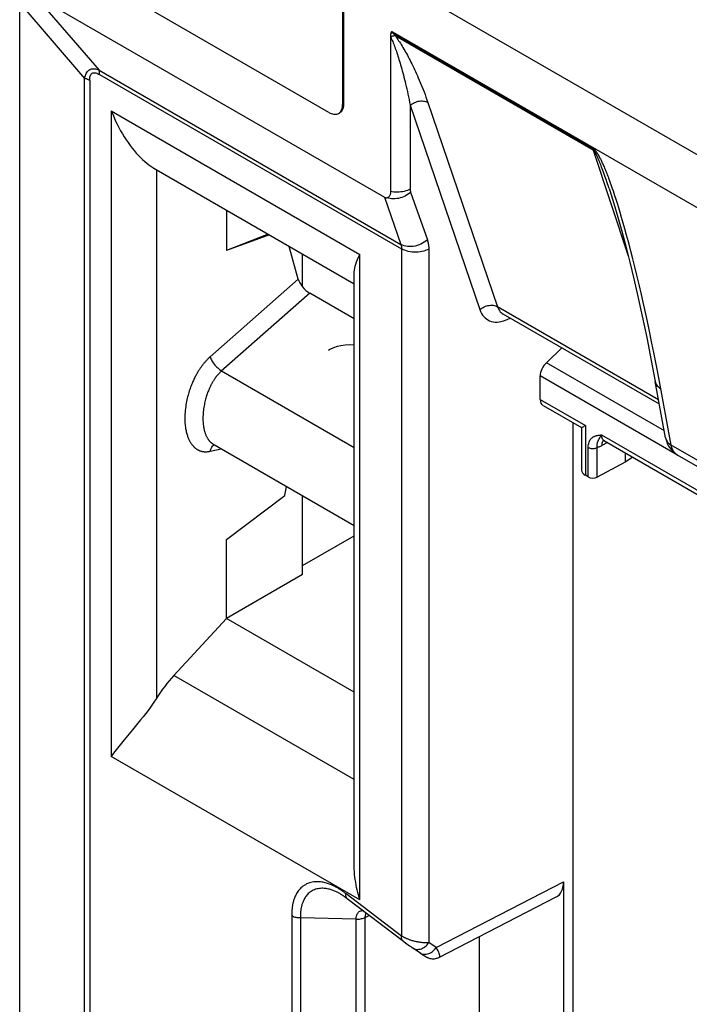
# Model space of a CAD drawing. Units: millimetres. Extents: x 248 to 336, y 146 to 253.
# Drawn here: x 259 to 269, y 223 to 238 of the extents above; entities that cross this region are included whole.
import ezdxf

# ---------------------------------------------------------------- set-up
doc = ezdxf.new("R2010")
doc.units = ezdxf.units.MM
doc.header["$LTSCALE"] = 30.734
doc.layers.get('0').update_dxf_attribs({"linetype": 'CONTINUOUS'})
for name, color, linetype in [('ASSI', 7, 'CONTINUOUS'), ('DRAFT', 7, 'CONTINUOUS'), ('RACCORDO', 7, 'CONTINUOUS')]:
    doc.layers.add(name, color=color, linetype=linetype)

msp = doc.modelspace()

# ---------------------------------------------------------------- linework, layer by layer
at = {"color": 7, "linetype": 'CONTINUOUS'}
for p, q in [((263.601, 236.435), (259.005, 239.089)), ((263.834, 236.57), (263.834, 238.965)), ((263.813, 238.954), (263.813, 236.558)), ((280.183, 229.502), (264.803, 238.382)), ((259.025, 238.258), (264.463, 235.118)), ((258.802, 221.62), (258.802, 238.13)), ((264.555, 237.617), (264.555, 235.204)), ((312.929, 209.771), (264.59, 237.681))]:
    msp.add_line(p, q, dxfattribs=at)
at = {"color": 250, "linetype": 'CONTINUOUS'}
for p, q in [((259.025, 238.258), (260.033, 237.092)), ((258.802, 238.13), (259.81, 236.963)), ((264.59, 237.681), (264.598, 237.667)), ((263.834, 236.57), (263.813, 236.558)), ((264.463, 235.118), (264.718, 234.386))]:
    msp.add_line(p, q, dxfattribs=at)
at = {"color": 7, "linetype": 'CONTINUOUS'}
for points in [[(264.561, 237.666), (264.56, 237.661), (264.559, 237.655), (264.558, 237.65), (264.557, 237.644), (264.556, 237.637), (264.556, 237.631), (264.555, 237.624), (264.555, 237.617)], [(264.59, 237.681), (264.587, 237.683), (264.583, 237.684), (264.58, 237.685), (264.577, 237.685), (264.574, 237.684), (264.571, 237.683), (264.569, 237.681), (264.567, 237.679), (264.565, 237.676), (264.564, 237.673), (264.562, 237.67), (264.561, 237.666)], [(263.751, 236.42), (263.763, 236.429), (263.775, 236.439), (263.785, 236.451), (263.793, 236.465), (263.8, 236.481), (263.806, 236.498), (263.81, 236.517), (263.812, 236.536), (263.813, 236.558)], [(263.796, 236.451), (263.806, 236.464), (263.814, 236.478), (263.822, 236.493), (263.827, 236.511), (263.831, 236.529), (263.833, 236.549), (263.834, 236.57)], [(263.601, 236.435), (263.62, 236.425), (263.638, 236.417), (263.656, 236.412), (263.673, 236.408), (263.691, 236.406), (263.707, 236.407), (263.723, 236.409), (263.737, 236.414), (263.751, 236.42)], [(263.772, 236.432), (263.785, 236.441), (263.796, 236.451)], [(264.555, 235.204), (264.555, 235.191), (264.554, 235.178), (264.552, 235.167), (264.549, 235.156), (264.545, 235.146), (264.541, 235.137), (264.536, 235.129), (264.53, 235.123), (264.524, 235.117), (264.517, 235.113), (264.509, 235.11), (264.501, 235.109)], [(263.994, 232.821), (263.982, 232.822), (263.916, 232.825), (263.851, 232.821), (263.788, 232.812), (263.728, 232.798), (263.671, 232.778), (263.617, 232.753), (263.592, 232.74)]]:
    msp.add_lwpolyline(points, dxfattribs=at)
at = {"color": 250, "linetype": 'CONTINUOUS'}
for points in [[(264.561, 237.666), (264.568, 237.667), (264.574, 237.667), (264.58, 237.668), (264.586, 237.668), (264.592, 237.668), (264.598, 237.667)], [(264.869, 235.196), (264.85, 235.179), (264.829, 235.164), (264.806, 235.149), (264.782, 235.136), (264.758, 235.125), (264.732, 235.115), (264.706, 235.107), (264.679, 235.1), (264.653, 235.096), (264.626, 235.093), (264.6, 235.093), (264.574, 235.094), (264.549, 235.097), (264.524, 235.102), (264.501, 235.109)], [(264.862, 235.244), (264.841, 235.233), (264.819, 235.224), (264.796, 235.215), (264.771, 235.209), (264.745, 235.203), (264.718, 235.199), (264.691, 235.196), (264.664, 235.195), (264.636, 235.195), (264.609, 235.197), (264.582, 235.2), (264.555, 235.204)]]:
    msp.add_lwpolyline(points, dxfattribs=at)
at = {"color": 7, "linetype": 'CONTINUOUS'}
msp.add_ellipse((264.46, 235.899), major_axis=(-0.039, 0.79), ratio=0.263886, start_param=-3.310249, end_param=-3.127995, dxfattribs=at)
at = {"layer": 'ASSI', "color": 7, "linetype": 'CONTINUOUS'}
msp.add_line((261.8, 231.289), (263.994, 230.022), dxfattribs=at)
at = {"layer": 'DRAFT', "color": 7, "linetype": 'CONTINUOUS'}
for p, q in [((262.01, 234.918), (262.01, 234.292)), ((262.657, 234.545), (262.01, 234.292)), ((262.68, 234.532), (262.01, 234.292)), ((263.191, 233.726), (263.191, 234.236)), ((267.384, 231.619), (267.384, 196.244)), ((268.318, 231.079), (268.197, 231.006)), ((262.01, 229.802), (262.915, 230.487)), ((263.191, 229.259), (263.191, 230.485)), ((262.01, 228.577), (262.01, 229.802)), ((263.191, 229.398), (263.994, 229.861)), ((263.191, 229.259), (262.01, 228.577)), ((261.194, 227.69), (262.01, 228.577)), ((263.994, 227.431), (262.01, 228.577))]:
    msp.add_line(p, q, dxfattribs=at)
at = {"layer": 'RACCORDO', "color": 250, "linetype": 'CONTINUOUS'}
for p, q in [((264.598, 237.667), (267.693, 235.88)), ((264.628, 237.628), (267.7, 235.855)), ((260.033, 237.092), (264.718, 234.386)), ((260.043, 237.021), (264.729, 234.315)), ((259.81, 221.115), (259.81, 236.963)), ((259.888, 236.931), (259.888, 221.053)), ((264.862, 236.545), (264.862, 235.244)), ((264.862, 236.545), (265.943, 233.372)), ((265.136, 236.59), (266.217, 233.417)), ((260.224, 236.457), (260.224, 226.433)), ((260.224, 236.457), (264.082, 234.229)), ((267.756, 235.768), (267.753, 235.776)), ((267.76, 235.76), (267.756, 235.768)), ((267.764, 235.752), (267.76, 235.76)), ((267.768, 235.744), (267.764, 235.752)), ((267.772, 235.735), (267.768, 235.744)), ((267.776, 235.725), (267.772, 235.735)), ((267.78, 235.716), (267.776, 235.725)), ((267.785, 235.706), (267.78, 235.716)), ((267.789, 235.695), (267.785, 235.706)), ((267.793, 235.684), (267.789, 235.695)), ((267.798, 235.673), (267.793, 235.684)), ((267.803, 235.661), (267.798, 235.673)), ((267.81, 235.643), (267.803, 235.661)), ((267.816, 235.629), (267.81, 235.643)), ((267.824, 235.608), (267.816, 235.629)), ((267.824, 235.698), (267.818, 235.709)), ((267.83, 235.686), (267.824, 235.698)), ((267.833, 235.586), (267.824, 235.608)), ((267.836, 235.673), (267.83, 235.686)), ((267.842, 235.661), (267.836, 235.673)), ((267.848, 235.647), (267.842, 235.661)), ((267.854, 235.633), (267.848, 235.647)), ((267.861, 235.619), (267.854, 235.633)), ((267.868, 235.604), (267.861, 235.619)), ((267.875, 235.588), (267.868, 235.604)), ((260.925, 235.547), (260.925, 227.336)), ((267.842, 235.561), (267.833, 235.586)), ((267.852, 235.535), (267.842, 235.561)), ((267.862, 235.506), (267.852, 235.535)), ((267.873, 235.476), (267.862, 235.506)), ((267.885, 235.442), (267.873, 235.476)), ((267.882, 235.571), (267.875, 235.588)), ((267.889, 235.553), (267.882, 235.571)), ((267.897, 235.535), (267.889, 235.553)), ((267.904, 235.516), (267.897, 235.535)), ((267.925, 235.464), (267.917, 235.485)), ((267.934, 235.441), (267.925, 235.464)), ((267.902, 235.394), (267.885, 235.442)), ((267.92, 235.341), (267.902, 235.394)), ((267.94, 235.282), (267.92, 235.341)), ((267.943, 235.417), (267.934, 235.441)), ((267.952, 235.392), (267.943, 235.417)), ((267.962, 235.365), (267.952, 235.392)), ((267.972, 235.338), (267.962, 235.365)), ((267.982, 235.309), (267.972, 235.338)), ((267.993, 235.279), (267.982, 235.309)), ((264.869, 235.196), (265.128, 234.455)), ((267.95, 235.251), (267.94, 235.282)), ((268.004, 235.247), (267.993, 235.279)), ((268.015, 235.213), (268.004, 235.247)), ((268.027, 235.178), (268.015, 235.213)), ((268.039, 235.141), (268.027, 235.178)), ((268.058, 235.083), (268.039, 235.141)), ((268.078, 235.02), (268.058, 235.083)), ((268.098, 234.952), (268.078, 235.02)), ((268.12, 234.88), (268.098, 234.952)), ((268.143, 234.802), (268.12, 234.88)), ((268.168, 234.717), (268.143, 234.802)), ((268.193, 234.626), (268.168, 234.717)), ((268.221, 234.528), (268.193, 234.626)), ((268.287, 234.278), (268.258, 234.388)), ((264.082, 224.206), (264.082, 234.229)), ((264.729, 234.315), (264.729, 223.646)), ((265.15, 234.313), (265.15, 223.544)), ((268.317, 234.161), (268.287, 234.278)), ((268.348, 234.038), (268.317, 234.161)), ((268.38, 233.906), (268.348, 234.038)), ((263.124, 233.846), (261.757, 232.639)), ((268.414, 233.763), (268.38, 233.906)), ((268.45, 233.609), (268.414, 233.763)), ((268.488, 233.442), (268.45, 233.609)), ((268.717, 231.973), (266.217, 233.417)), ((268.528, 233.261), (268.488, 233.442)), ((266.378, 233.222), (266.413, 233.239)), ((268.57, 233.064), (268.528, 233.261)), ((268.614, 232.853), (268.57, 233.064)), ((268.644, 232.705), (268.614, 232.853)), ((268.69, 232.473), (268.644, 232.705)), ((268.806, 231.491), (266.975, 232.548)), ((261.935, 232.421), (263.994, 231.232)), ((268.721, 232.311), (268.69, 232.473)), ((269.008, 231.113), (266.88, 232.342)), ((268.912, 231.269), (268.721, 232.311)), ((266.88, 231.977), (267.58, 231.573)), ((267.58, 231.573), (267.58, 230.801)), ((267.795, 231.364), (267.797, 231.368)), ((267.797, 231.368), (267.804, 231.381)), ((267.804, 231.381), (267.807, 231.386)), ((267.833, 231.427), (270.757, 229.739)), ((261.757, 231.173), (261.93, 231.213)), ((261.757, 231.173), (261.762, 231.191)), ((267.624, 230.775), (267.624, 231.233)), ((267.764, 230.773), (267.764, 231.232)), ((267.923, 231.307), (267.835, 231.26)), ((267.836, 231.277), (267.835, 231.26)), ((267.838, 231.292), (267.836, 231.277)), ((271.07, 230.023), (268.912, 231.269)), ((263.994, 226.074), (261.194, 227.69)), ((264.082, 224.206), (260.224, 226.433)), ((265.263, 223.468), (267.24, 224.485)), ((263.865, 224.29), (263.866, 224.302)), ((264.729, 223.646), (263.866, 224.302)), ((263.024, 223.958), (263.024, 220.186)), ((263.158, 223.926), (263.158, 220.151)), ((264.022, 223.908), (263.158, 223.926)), ((264.022, 220.133), (264.022, 223.908)), ((264.165, 223.936), (264.226, 223.967)), ((264.165, 220.167), (264.165, 223.936)), ((264.737, 223.641), (264.729, 223.646)), ((265.263, 223.468), (265.15, 223.544))]:
    msp.add_line(p, q, dxfattribs=at)
at = {"layer": 'RACCORDO', "color": 7, "linetype": 'CONTINUOUS'}
for p, q in [((260.885, 235.568), (263.994, 233.773)), ((263.124, 233.846), (262.986, 234.355)), ((263.994, 224.741), (263.994, 233.939)), ((263.994, 233.229), (263.302, 233.628)), ((268.73, 231.903), (266.305, 233.303)), ((266.975, 232.548), (267.213, 232.779)), ((266.88, 231.977), (266.88, 232.342)), ((268.826, 231.382), (268.665, 232.255)), ((266.923, 231.885), (267.521, 231.54)), ((267.521, 231.54), (267.521, 230.881)), ((267.869, 231.338), (267.875, 231.335)), ((267.875, 231.335), (270.799, 229.647)), ((268.197, 231.149), (268.197, 231.006)), ((271.168, 229.868), (269.009, 231.115)), ((268.197, 231.006), (267.764, 230.773)), ((267.624, 230.775), (267.58, 230.801)), ((262.915, 230.487), (262.944, 230.628)), ((260.637, 226.95), (260.553, 226.847)), ((260.553, 226.847), (260.424, 226.692)), ((267.24, 224.485), (267.24, 220.016)), ((263.825, 224.27), (263.822, 224.272)), ((263.868, 224.24), (263.875, 224.234)), ((263.886, 224.226), (263.885, 224.226)), ((264.758, 223.563), (263.886, 224.226)), ((265.308, 223.315), (267.129, 224.252)), ((264.788, 223.54), (264.809, 223.525)), ((264.809, 223.525), (264.83, 223.51)), ((265.934, 223.637), (265.934, 221.2)), ((264.83, 223.51), (264.85, 223.495)), ((264.85, 223.495), (264.87, 223.482)), ((264.87, 223.482), (264.888, 223.469)), ((264.888, 223.469), (264.899, 223.462)), ((265.029, 223.374), (264.899, 223.462)), ((265.029, 223.374), (265.043, 223.364)), ((265.043, 223.364), (265.056, 223.355)), ((265.056, 223.355), (265.069, 223.347))]:
    msp.add_line(p, q, dxfattribs=at)
at = {"layer": 'RACCORDO', "color": 250, "linetype": 'CONTINUOUS'}
for points in [[(264.556, 237.614), (264.565, 237.593), (264.574, 237.572), (264.583, 237.552), (264.591, 237.533), (264.599, 237.514), (264.606, 237.494), (264.614, 237.473), (264.622, 237.451), (264.63, 237.429), (264.639, 237.406), (264.647, 237.383), (264.655, 237.359), (264.663, 237.334), (264.671, 237.309), (264.68, 237.283), (264.688, 237.256), (264.696, 237.229), (264.705, 237.201), (264.713, 237.172), (264.722, 237.143), (264.73, 237.113), (264.739, 237.082), (264.747, 237.05), (264.756, 237.017), (264.765, 236.983), (264.774, 236.948), (264.782, 236.912), (264.791, 236.876), (264.8, 236.838), (264.809, 236.799), (264.818, 236.759), (264.827, 236.719), (264.836, 236.677), (264.845, 236.634), (264.853, 236.59), (264.862, 236.545)], [(264.558, 237.609), (264.567, 237.613), (264.576, 237.617), (264.584, 237.62), (264.593, 237.622), (264.601, 237.624), (264.608, 237.626), (264.615, 237.627), (264.622, 237.628), (264.628, 237.628)], [(264.598, 237.667), (264.6, 237.663), (264.603, 237.659), (264.607, 237.654), (264.61, 237.65), (264.613, 237.646), (264.617, 237.641), (264.62, 237.637), (264.624, 237.632), (264.628, 237.628)], [(264.628, 237.628), (264.642, 237.608), (264.656, 237.588), (264.67, 237.568), (264.683, 237.548), (264.696, 237.528), (264.709, 237.508), (264.723, 237.487), (264.736, 237.465), (264.749, 237.442), (264.763, 237.419), (264.777, 237.396), (264.79, 237.371), (264.804, 237.347), (264.818, 237.321), (264.832, 237.296), (264.846, 237.269), (264.859, 237.243), (264.873, 237.215), (264.887, 237.187), (264.901, 237.158), (264.916, 237.129), (264.93, 237.099), (264.944, 237.068), (264.959, 237.036), (264.973, 237.004), (264.988, 236.97), (265.003, 236.936), (265.017, 236.901), (265.032, 236.865), (265.047, 236.828), (265.062, 236.791), (265.077, 236.752), (265.092, 236.713), (265.106, 236.673), (265.121, 236.632), (265.136, 236.59)], [(259.81, 236.963), (259.815, 236.985), (259.821, 237.005), (259.828, 237.024), (259.836, 237.041), (259.845, 237.056), (259.854, 237.07), (259.865, 237.081), (259.877, 237.091), (259.889, 237.099), (259.902, 237.106), (259.916, 237.11), (259.931, 237.112), (259.946, 237.113), (259.962, 237.112), (259.978, 237.109), (259.996, 237.105), (260.014, 237.099), (260.033, 237.092)], [(259.888, 236.931), (259.888, 236.95), (259.89, 236.967), (259.892, 236.983), (259.896, 236.997), (259.9, 237.01), (259.906, 237.021), (259.912, 237.03), (259.92, 237.037), (259.928, 237.043), (259.938, 237.047), (259.948, 237.049), (259.959, 237.05), (259.971, 237.049), (259.984, 237.047), (259.998, 237.042), (260.012, 237.037), (260.027, 237.03), (260.043, 237.021)], [(260.043, 237.021), (260.043, 237.029), (260.043, 237.038), (260.042, 237.046), (260.041, 237.054), (260.04, 237.062), (260.039, 237.07), (260.037, 237.077), (260.035, 237.085), (260.033, 237.092)], [(259.888, 236.931), (259.88, 236.935), (259.872, 236.939), (259.864, 236.943), (259.855, 236.947), (259.847, 236.951), (259.838, 236.954), (259.829, 236.957), (259.82, 236.96), (259.81, 236.963)], [(264.862, 236.545), (264.877, 236.557), (264.893, 236.569), (264.911, 236.579), (264.929, 236.589), (264.948, 236.596), (264.968, 236.603), (264.988, 236.608), (265.008, 236.611), (265.028, 236.613), (265.048, 236.613), (265.067, 236.611), (265.086, 236.608), (265.104, 236.603), (265.12, 236.597), (265.136, 236.59)], [(268.248, 234.2), (267.699, 235.857), (267.698, 235.86), (267.697, 235.863), (267.696, 235.865), (267.696, 235.868), (267.695, 235.871), (267.694, 235.874), (267.694, 235.877), (267.693, 235.88)], [(267.818, 235.709), (267.815, 235.715), (267.812, 235.72), (267.809, 235.726), (267.806, 235.731), (267.804, 235.736), (267.801, 235.742), (267.798, 235.747), (267.795, 235.752), (267.792, 235.756), (267.79, 235.761), (267.787, 235.766), (267.784, 235.77), (267.782, 235.775), (267.779, 235.779), (267.776, 235.784), (267.774, 235.788), (267.771, 235.792), (267.769, 235.796), (267.766, 235.8), (267.763, 235.804), (267.761, 235.807), (267.758, 235.811), (267.756, 235.815), (267.753, 235.818), (267.751, 235.822), (267.748, 235.825), (267.746, 235.828), (267.743, 235.832), (267.741, 235.835), (267.739, 235.838), (267.736, 235.841), (267.734, 235.843), (267.731, 235.846), (267.729, 235.849), (267.727, 235.851), (267.725, 235.854), (267.722, 235.856), (267.72, 235.858), (267.718, 235.86), (267.715, 235.863), (267.713, 235.865), (267.711, 235.867), (267.708, 235.869), (267.705, 235.872), (267.702, 235.874), (267.699, 235.876), (267.696, 235.878), (267.693, 235.88)], [(267.753, 235.776), (267.751, 235.779), (267.749, 235.783), (267.747, 235.786), (267.746, 235.789), (267.744, 235.793), (267.742, 235.796), (267.741, 235.799), (267.739, 235.802), (267.737, 235.805), (267.736, 235.808), (267.734, 235.811), (267.732, 235.813), (267.731, 235.816), (267.729, 235.819), (267.728, 235.821), (267.726, 235.823), (267.725, 235.826), (267.723, 235.828), (267.722, 235.83), (267.721, 235.832), (267.719, 235.834), (267.718, 235.836), (267.717, 235.838), (267.715, 235.839), (267.714, 235.841), (267.713, 235.843), (267.711, 235.844), (267.71, 235.846), (267.709, 235.847), (267.707, 235.848), (267.706, 235.85), (267.704, 235.851), (267.703, 235.852), (267.701, 235.854), (267.7, 235.855)], [(267.917, 235.485), (267.913, 235.496), (267.904, 235.516)], [(264.862, 235.244), (264.862, 235.238), (264.862, 235.233), (264.863, 235.227), (264.863, 235.222), (264.864, 235.217), (264.865, 235.212), (264.866, 235.207), (264.868, 235.201), (264.869, 235.196)], [(268.258, 234.388), (268.249, 234.424), (268.221, 234.528)], [(265.128, 234.455), (265.106, 234.436), (265.081, 234.418), (265.055, 234.402), (265.028, 234.388), (264.999, 234.376), (264.97, 234.367), (264.94, 234.359), (264.909, 234.354), (264.879, 234.352), (264.85, 234.351), (264.821, 234.354), (264.793, 234.358), (264.766, 234.365), (264.741, 234.375), (264.718, 234.386)], [(264.718, 234.386), (264.721, 234.379), (264.723, 234.372), (264.724, 234.364), (264.726, 234.357), (264.727, 234.349), (264.728, 234.341), (264.729, 234.332), (264.729, 234.324), (264.729, 234.315)], [(265.128, 234.455), (265.133, 234.441), (265.137, 234.426), (265.14, 234.411), (265.143, 234.396), (265.146, 234.38), (265.147, 234.364), (265.149, 234.347), (265.15, 234.33), (265.15, 234.313)], [(265.15, 234.313), (265.127, 234.301), (265.101, 234.291), (265.074, 234.282), (265.045, 234.275), (265.016, 234.27), (264.985, 234.266), (264.954, 234.265), (264.923, 234.265), (264.893, 234.267), (264.862, 234.271), (264.833, 234.276), (264.804, 234.283), (264.778, 234.293), (264.752, 234.303), (264.729, 234.315)], [(263.302, 233.628), (261.93, 232.417), (261.926, 232.413), (261.921, 232.408), (261.916, 232.404), (261.911, 232.399), (261.906, 232.394), (261.901, 232.388), (261.896, 232.383), (261.89, 232.377), (261.885, 232.371), (261.88, 232.366), (261.875, 232.36), (261.871, 232.355), (261.866, 232.349), (261.862, 232.343), (261.857, 232.338), (261.853, 232.333), (261.849, 232.327), (261.845, 232.322), (261.841, 232.316), (261.836, 232.31), (261.832, 232.304), (261.828, 232.298), (261.824, 232.291), (261.819, 232.284), (261.814, 232.277), (261.809, 232.269), (261.805, 232.261), (261.8, 232.253), (261.795, 232.245), (261.79, 232.236), (261.785, 232.227), (261.779, 232.217), (261.774, 232.208), (261.769, 232.197), (261.763, 232.186), (261.758, 232.175), (261.753, 232.163), (261.747, 232.151), (261.741, 232.139), (261.736, 232.125), (261.73, 232.112), (261.724, 232.097), (261.719, 232.083), (261.713, 232.067), (261.708, 232.051), (261.702, 232.035), (261.697, 232.018), (261.692, 232), (261.686, 231.981), (261.681, 231.962), (261.677, 231.943), (261.672, 231.922), (261.668, 231.901), (261.663, 231.88), (261.66, 231.857), (261.656, 231.834), (261.653, 231.81), (261.65, 231.786), (261.648, 231.761), (261.647, 231.737), (261.646, 231.712), (261.645, 231.689), (261.646, 231.666), (261.646, 231.645), (261.647, 231.624), (261.649, 231.605), (261.651, 231.587), (261.653, 231.57), (261.655, 231.553), (261.658, 231.538), (261.661, 231.523), (261.664, 231.509), (261.667, 231.496), (261.671, 231.483), (261.674, 231.471), (261.678, 231.46), (261.681, 231.449), (261.685, 231.439), (261.689, 231.429), (261.693, 231.42), (261.697, 231.411), (261.701, 231.403), (261.705, 231.395), (261.709, 231.388), (261.713, 231.381), (261.717, 231.374), (261.721, 231.367), (261.725, 231.361), (261.729, 231.356), (261.733, 231.35), (261.737, 231.345), (261.74, 231.34), (261.744, 231.336), (261.748, 231.331), (261.752, 231.327), (261.755, 231.324), (261.759, 231.32), (261.763, 231.316), (261.766, 231.313), (261.77, 231.31), (261.774, 231.307), (261.778, 231.304), (261.782, 231.301), (261.786, 231.298), (261.79, 231.295), (261.794, 231.292), (261.798, 231.29), (261.8, 231.289)], [(265.943, 233.372), (265.958, 233.385), (265.974, 233.396), (265.992, 233.407), (266.01, 233.416), (266.029, 233.424), (266.049, 233.43), (266.069, 233.435), (266.089, 233.438), (266.109, 233.44), (266.129, 233.44), (266.148, 233.439), (266.167, 233.436), (266.185, 233.431), (266.201, 233.425), (266.217, 233.417)], [(265.943, 233.372), (265.955, 233.342), (265.969, 233.314), (265.985, 233.288), (266.003, 233.265), (266.023, 233.244), (266.045, 233.227), (266.068, 233.212), (266.094, 233.199), (266.12, 233.19), (266.149, 233.183), (266.179, 233.18), (266.21, 233.179), (266.242, 233.181), (266.275, 233.187), (266.309, 233.196)], [(266.217, 233.417), (266.225, 233.395), (266.235, 233.375), (266.246, 233.357), (266.26, 233.34), (266.274, 233.326), (266.29, 233.313), (266.305, 233.303)], [(266.309, 233.196), (266.343, 233.207), (266.378, 233.222)], [(261.757, 232.639), (261.749, 232.632), (261.742, 232.625), (261.734, 232.618), (261.727, 232.61), (261.719, 232.603), (261.712, 232.595), (261.704, 232.587), (261.697, 232.58), (261.69, 232.572), (261.683, 232.564), (261.676, 232.556), (261.669, 232.548), (261.662, 232.539), (261.655, 232.531), (261.649, 232.523), (261.642, 232.515), (261.636, 232.507), (261.63, 232.498), (261.623, 232.49), (261.617, 232.481), (261.611, 232.473), (261.605, 232.464), (261.599, 232.455), (261.593, 232.445), (261.586, 232.436), (261.58, 232.426), (261.574, 232.416), (261.567, 232.405), (261.561, 232.394), (261.554, 232.382), (261.547, 232.37), (261.54, 232.358), (261.533, 232.345), (261.526, 232.332), (261.519, 232.318), (261.512, 232.304), (261.505, 232.289), (261.498, 232.274), (261.491, 232.258), (261.483, 232.241), (261.476, 232.224), (261.469, 232.207), (261.462, 232.188), (261.455, 232.17), (261.448, 232.15), (261.441, 232.13), (261.434, 232.109), (261.427, 232.088), (261.421, 232.066), (261.415, 232.043), (261.408, 232.02), (261.403, 231.996), (261.397, 231.971), (261.392, 231.946), (261.387, 231.919), (261.382, 231.892), (261.378, 231.865), (261.374, 231.836), (261.371, 231.807), (261.368, 231.777), (261.367, 231.748), (261.365, 231.719), (261.365, 231.691), (261.365, 231.664), (261.366, 231.638), (261.367, 231.614), (261.369, 231.591), (261.371, 231.569), (261.374, 231.549), (261.377, 231.529), (261.38, 231.51), (261.384, 231.493), (261.387, 231.476), (261.391, 231.46), (261.395, 231.445), (261.399, 231.43), (261.404, 231.416), (261.408, 231.403), (261.413, 231.39), (261.418, 231.379), (261.422, 231.367), (261.427, 231.356), (261.432, 231.346), (261.437, 231.336), (261.442, 231.327), (261.447, 231.318), (261.452, 231.309), (261.457, 231.301), (261.462, 231.294), (261.467, 231.286), (261.472, 231.279), (261.477, 231.273), (261.482, 231.267), (261.487, 231.261), (261.492, 231.255), (261.497, 231.25), (261.502, 231.245), (261.506, 231.24), (261.511, 231.236), (261.516, 231.231), (261.521, 231.227), (261.526, 231.223), (261.531, 231.219), (261.536, 231.215), (261.542, 231.211), (261.547, 231.207), (261.553, 231.204), (261.558, 231.2), (261.564, 231.197), (261.57, 231.194), (261.575, 231.191), (261.581, 231.188), (261.587, 231.185), (261.593, 231.183), (261.599, 231.18), (261.605, 231.178), (261.611, 231.176), (261.618, 231.174), (261.624, 231.172), (261.631, 231.171), (261.637, 231.17), (261.644, 231.168), (261.651, 231.167), (261.658, 231.167), (261.664, 231.166), (261.671, 231.166), (261.678, 231.165), (261.685, 231.165), (261.692, 231.165), (261.699, 231.165), (261.706, 231.166), (261.713, 231.166), (261.72, 231.167), (261.728, 231.168), (261.735, 231.169), (261.742, 231.17), (261.75, 231.171), (261.757, 231.173)], [(261.757, 232.639), (261.762, 232.624), (261.768, 232.609), (261.776, 232.593), (261.785, 232.577), (261.795, 232.56), (261.807, 232.544), (261.819, 232.527), (261.832, 232.511), (261.846, 232.496), (261.86, 232.481), (261.875, 232.466), (261.89, 232.453), (261.905, 232.441), (261.92, 232.43), (261.935, 232.421)], [(268.665, 232.255), (268.668, 232.245), (268.674, 232.225), (268.684, 232.206), (268.697, 232.188), (268.713, 232.171), (268.731, 232.156), (268.752, 232.142)], [(267.624, 231.233), (267.625, 231.256), (267.628, 231.277), (267.632, 231.296), (267.637, 231.314), (267.644, 231.329), (267.651, 231.343), (267.659, 231.355), (267.667, 231.366), (267.676, 231.375), (267.684, 231.383), (267.693, 231.389), (267.702, 231.395), (267.711, 231.4), (267.72, 231.404), (267.729, 231.408), (267.737, 231.411), (267.746, 231.414), (267.754, 231.416), (267.762, 231.418), (267.769, 231.419), (267.777, 231.421), (267.784, 231.422), (267.791, 231.423), (267.798, 231.424), (267.804, 231.425), (267.81, 231.425)], [(267.764, 231.232), (267.763, 231.246), (267.763, 231.258), (267.763, 231.27), (267.764, 231.28), (267.765, 231.29), (267.767, 231.299), (267.769, 231.306), (267.771, 231.313), (267.773, 231.32), (267.775, 231.325), (267.777, 231.331), (267.78, 231.335), (267.782, 231.34), (267.784, 231.344), (267.786, 231.348), (267.789, 231.352), (267.791, 231.356), (267.795, 231.364)], [(267.807, 231.386), (267.812, 231.395), (267.815, 231.4), (267.818, 231.404), (267.82, 231.409), (267.823, 231.414), (267.826, 231.418), (267.829, 231.423), (267.833, 231.427)], [(267.81, 231.425), (267.822, 231.426), (267.827, 231.427), (267.833, 231.427)], [(267.875, 231.335), (267.874, 231.336), (267.868, 231.34), (267.862, 231.345), (267.857, 231.351), (267.852, 231.357), (267.847, 231.364), (267.843, 231.371), (267.84, 231.38), (267.837, 231.388), (267.835, 231.397), (267.834, 231.407), (267.833, 231.417), (267.833, 231.427)], [(267.863, 231.34), (267.855, 231.331), (267.848, 231.32), (267.843, 231.307), (267.838, 231.292)], [(268.828, 231.372), (268.835, 231.352), (268.845, 231.333), (268.857, 231.315), (268.873, 231.298), (268.892, 231.283), (268.912, 231.269)], [(261.762, 231.191), (261.768, 231.208), (261.776, 231.224), (261.785, 231.239), (261.795, 231.251), (261.807, 231.262), (261.819, 231.271), (261.825, 231.274)], [(267.624, 231.233), (267.634, 231.228), (267.645, 231.224), (267.656, 231.22), (267.668, 231.218), (267.681, 231.216), (267.694, 231.216), (267.707, 231.216), (267.72, 231.218), (267.732, 231.22), (267.744, 231.223), (267.754, 231.227), (267.764, 231.232)], [(267.835, 231.26), (267.823, 231.254), (267.811, 231.248), (267.799, 231.243), (267.787, 231.239), (267.776, 231.235), (267.764, 231.232)], [(269.009, 231.115), (268.996, 231.123), (268.979, 231.137), (268.963, 231.153), (268.95, 231.172), (268.937, 231.193), (268.927, 231.216), (268.919, 231.242), (268.912, 231.269)], [(263.845, 224.319), (263.838, 224.324), (263.83, 224.33), (263.822, 224.336), (263.813, 224.342), (263.804, 224.348), (263.795, 224.355), (263.786, 224.361), (263.776, 224.367), (263.766, 224.374), (263.755, 224.38), (263.744, 224.387), (263.733, 224.394), (263.721, 224.4), (263.709, 224.407), (263.696, 224.413), (263.683, 224.42), (263.67, 224.426), (263.656, 224.433), (263.642, 224.439), (263.627, 224.445), (263.611, 224.451), (263.596, 224.457), (263.579, 224.462), (263.562, 224.467), (263.545, 224.472), (263.527, 224.476), (263.509, 224.48), (263.49, 224.483), (263.47, 224.486), (263.45, 224.488), (263.43, 224.489), (263.409, 224.489), (263.387, 224.488), (263.365, 224.486), (263.343, 224.482), (263.32, 224.477), (263.298, 224.471), (263.276, 224.463), (263.255, 224.454), (263.235, 224.443), (263.216, 224.432), (263.198, 224.419), (263.182, 224.406), (263.167, 224.393), (263.153, 224.379), (263.141, 224.365), (263.129, 224.351), (263.119, 224.336), (263.109, 224.322), (263.1, 224.308), (263.092, 224.293), (263.085, 224.279), (263.078, 224.265), (263.072, 224.25), (263.066, 224.236), (263.061, 224.223), (263.057, 224.209), (263.052, 224.196), (263.049, 224.183), (263.045, 224.17), (263.042, 224.157), (263.04, 224.145), (263.037, 224.133), (263.035, 224.121), (263.033, 224.109), (263.031, 224.098), (263.03, 224.087), (263.029, 224.076), (263.028, 224.065), (263.027, 224.055), (263.026, 224.045), (263.025, 224.035), (263.025, 224.026), (263.024, 224.017), (263.024, 224.008), (263.024, 223.999), (263.024, 223.99), (263.023, 223.982), (263.024, 223.974), (263.024, 223.966), (263.024, 223.958)], [(263.822, 224.272), (263.817, 224.276), (263.808, 224.281), (263.799, 224.287), (263.79, 224.293), (263.781, 224.298), (263.771, 224.304), (263.761, 224.31), (263.75, 224.315), (263.739, 224.321), (263.728, 224.327), (263.716, 224.332), (263.704, 224.338), (263.692, 224.343), (263.679, 224.349), (263.666, 224.354), (263.652, 224.359), (263.638, 224.364), (263.623, 224.368), (263.608, 224.372), (263.592, 224.376), (263.576, 224.379), (263.56, 224.382), (263.543, 224.384), (263.526, 224.386), (263.508, 224.387), (263.49, 224.387), (263.471, 224.386), (263.452, 224.384), (263.433, 224.381), (263.413, 224.377), (263.394, 224.371), (263.375, 224.364), (263.356, 224.356), (263.339, 224.347), (263.323, 224.337), (263.307, 224.327), (263.293, 224.315), (263.28, 224.304), (263.269, 224.292), (263.258, 224.28), (263.248, 224.267), (263.239, 224.255), (263.231, 224.242), (263.223, 224.23), (263.216, 224.217), (263.21, 224.205), (263.204, 224.193), (263.199, 224.18), (263.194, 224.168), (263.189, 224.156), (263.186, 224.145), (263.182, 224.133), (263.179, 224.122), (263.176, 224.111), (263.173, 224.1), (263.171, 224.089), (263.169, 224.078), (263.167, 224.068), (263.166, 224.058), (263.164, 224.048), (263.163, 224.039), (263.162, 224.029), (263.161, 224.02), (263.16, 224.011), (263.16, 224.003), (263.159, 223.994), (263.159, 223.986), (263.158, 223.978), (263.158, 223.97), (263.158, 223.963), (263.158, 223.955), (263.158, 223.948), (263.158, 223.94), (263.158, 223.933), (263.158, 223.926)], [(263.866, 224.302), (263.86, 224.308), (263.853, 224.313), (263.845, 224.319)], [(263.885, 224.226), (263.882, 224.229), (263.877, 224.235), (263.872, 224.242), (263.869, 224.25), (263.866, 224.259), (263.865, 224.269), (263.864, 224.279), (263.865, 224.29)], [(264.022, 223.908), (264.023, 223.925), (264.025, 223.941), (264.028, 223.957), (264.032, 223.971), (264.038, 223.985), (264.045, 223.997), (264.053, 224.008), (264.062, 224.017), (264.072, 224.025), (264.083, 224.031), (264.095, 224.036), (264.108, 224.039), (264.121, 224.04), (264.131, 224.039)], [(264.165, 223.936), (264.165, 223.95), (264.167, 223.962), (264.169, 223.974), (264.172, 223.985), (264.176, 223.995), (264.18, 224.002)], [(263.158, 223.926), (263.142, 223.926), (263.125, 223.928), (263.109, 223.93), (263.093, 223.933), (263.078, 223.936), (263.063, 223.941), (263.049, 223.946), (263.036, 223.952), (263.024, 223.958)], [(264.022, 223.908), (264.039, 223.908), (264.057, 223.909), (264.074, 223.91), (264.091, 223.913), (264.107, 223.916), (264.123, 223.92), (264.138, 223.925), (264.152, 223.93), (264.165, 223.936)], [(264.75, 223.569), (264.746, 223.572), (264.741, 223.578), (264.736, 223.585), (264.733, 223.593), (264.73, 223.602), (264.728, 223.612), (264.728, 223.623), (264.728, 223.634), (264.729, 223.646)], [(264.776, 223.62), (264.768, 223.624), (264.761, 223.628), (264.753, 223.632), (264.745, 223.637), (264.737, 223.641)], [(264.849, 223.588), (264.839, 223.592), (264.829, 223.596), (264.819, 223.6), (264.81, 223.604), (264.801, 223.608), (264.792, 223.612), (264.784, 223.616), (264.776, 223.62)], [(265.15, 223.544), (265.135, 223.542), (265.12, 223.541), (265.105, 223.541), (265.09, 223.541), (265.075, 223.541), (265.06, 223.542), (265.045, 223.543), (265.03, 223.545), (265.016, 223.546), (265.001, 223.549), (264.987, 223.551), (264.973, 223.554), (264.959, 223.556), (264.946, 223.559), (264.932, 223.563), (264.92, 223.566), (264.907, 223.569), (264.895, 223.573), (264.883, 223.577), (264.871, 223.581), (264.86, 223.584), (264.849, 223.588)], [(264.899, 223.462), (264.907, 223.456), (264.924, 223.448), (264.941, 223.443), (264.959, 223.439), (264.978, 223.438), (264.997, 223.44), (265.016, 223.443), (265.036, 223.449), (265.055, 223.457), (265.073, 223.467), (265.091, 223.479), (265.108, 223.493), (265.123, 223.509), (265.137, 223.526), (265.15, 223.544)], [(265.012, 223.385), (265.02, 223.38), (265.036, 223.372), (265.054, 223.366), (265.072, 223.363), (265.091, 223.362), (265.11, 223.363), (265.129, 223.367), (265.149, 223.373), (265.168, 223.381), (265.186, 223.391), (265.204, 223.403), (265.22, 223.417), (265.236, 223.432), (265.25, 223.449), (265.263, 223.468)], [(265.308, 223.315), (265.31, 223.316), (265.316, 223.323), (265.32, 223.331), (265.32, 223.343), (265.318, 223.357), (265.313, 223.374), (265.305, 223.394), (265.294, 223.416), (265.28, 223.441), (265.263, 223.468)]]:
    msp.add_lwpolyline(points, dxfattribs=at)
at = {"layer": 'RACCORDO', "color": 7, "linetype": 'CONTINUOUS'}
for points in [[(260.224, 236.457), (260.245, 236.405), (260.267, 236.353), (260.29, 236.301), (260.315, 236.251), (260.341, 236.2), (260.368, 236.151), (260.396, 236.103), (260.425, 236.056), (260.455, 236.01), (260.485, 235.965), (260.516, 235.922), (260.548, 235.881), (260.58, 235.842), (260.612, 235.804), (260.644, 235.768), (260.677, 235.734), (260.709, 235.702), (260.742, 235.673), (260.774, 235.646), (260.806, 235.621), (260.837, 235.598), (260.867, 235.578), (260.885, 235.568)], [(267.95, 235.251), (267.96, 235.222), (268.023, 235.021), (268.085, 234.809), (268.147, 234.588), (268.208, 234.358), (268.27, 234.111), (268.333, 233.851), (268.396, 233.575), (268.463, 233.272), (268.533, 232.94), (268.604, 232.581), (268.665, 232.255)], [(263.994, 233.939), (263.994, 233.957), (263.997, 233.985), (264.002, 234.014), (264.009, 234.045), (264.018, 234.078), (264.03, 234.113), (264.045, 234.15), (264.062, 234.188), (264.082, 234.229)], [(267.521, 231.54), (267.522, 231.54), (267.523, 231.541), (267.532, 231.546)], [(267.532, 231.546), (267.538, 231.549), (267.546, 231.554), (267.555, 231.559), (267.567, 231.566), (267.58, 231.573)], [(267.853, 231.343), (267.853, 231.342), (267.851, 231.342), (267.852, 231.342), (267.855, 231.342), (267.859, 231.342), (267.864, 231.34), (267.869, 231.338)], [(268.826, 231.382), (268.832, 231.351), (268.843, 231.318), (268.856, 231.285), (268.871, 231.254), (268.89, 231.225), (268.91, 231.198), (268.932, 231.174), (268.957, 231.151), (268.982, 231.132), (269.009, 231.115)], [(260.925, 227.336), (260.895, 227.291), (260.864, 227.245), (260.83, 227.197), (260.794, 227.149), (260.757, 227.1), (260.719, 227.051), (260.679, 227.001), (260.637, 226.95)], [(260.424, 226.692), (260.382, 226.64), (260.34, 226.588), (260.299, 226.536), (260.26, 226.485), (260.224, 226.433)], [(264.082, 224.206), (264.07, 224.244), (264.059, 224.283), (264.049, 224.322), (264.039, 224.362), (264.03, 224.401), (264.023, 224.441), (264.016, 224.481), (264.009, 224.522), (264.004, 224.562), (264, 224.603), (263.997, 224.644), (263.995, 224.685), (263.994, 224.727), (263.994, 224.741)], [(263.825, 224.27), (263.83, 224.267), (263.834, 224.264), (263.838, 224.261), (263.842, 224.259), (263.846, 224.256), (263.849, 224.253), (263.853, 224.25), (263.857, 224.248), (263.86, 224.245), (263.864, 224.242), (263.868, 224.24)], [(263.875, 224.234), (263.881, 224.229), (263.885, 224.226)], [(264.758, 223.563), (264.767, 223.555), (264.788, 223.54)], [(265.069, 223.347), (265.074, 223.344), (265.08, 223.34), (265.085, 223.337), (265.09, 223.334), (265.095, 223.331), (265.1, 223.328), (265.105, 223.325), (265.11, 223.323), (265.115, 223.32), (265.12, 223.317), (265.126, 223.314), (265.132, 223.311), (265.14, 223.308), (265.148, 223.305), (265.157, 223.302), (265.167, 223.299), (265.178, 223.297), (265.189, 223.295), (265.201, 223.294), (265.214, 223.293), (265.227, 223.293), (265.24, 223.294), (265.254, 223.297), (265.268, 223.3), (265.281, 223.304), (265.295, 223.309), (265.308, 223.315)]]:
    msp.add_lwpolyline(points, dxfattribs=at)
for centre, major_axis, ratio, start_param, end_param in [((263.265, 233.765), (-0.133, 0.15), 0.408339, 6.972498, 8.538484), ((267.024, 232.422), (0.103, 0.172), 0.587318, 1.143549, 2.365279), ((267.024, 232.057), (0.103, 0.172), 0.587318, -3.917906, -3.132556), ((267.721, 230.879), (0.2, -0.003), 0.567225, -3.133165, -2.347766), ((267.695, 230.814), (0.1, -0.0015), 0.567225, -2.347766, -0.794423), ((261.65, 226.835), (0.77, 1.287), 0.587318, 1.230815, 1.532043), ((266.887, 224.689), (-0.25, 0.433), 0.576948, -3.169356, -2.356002)]:
    msp.add_ellipse(centre, major_axis=major_axis, ratio=ratio, start_param=start_param, end_param=end_param, dxfattribs=at)

doc.saveas('drawing.dxf')
